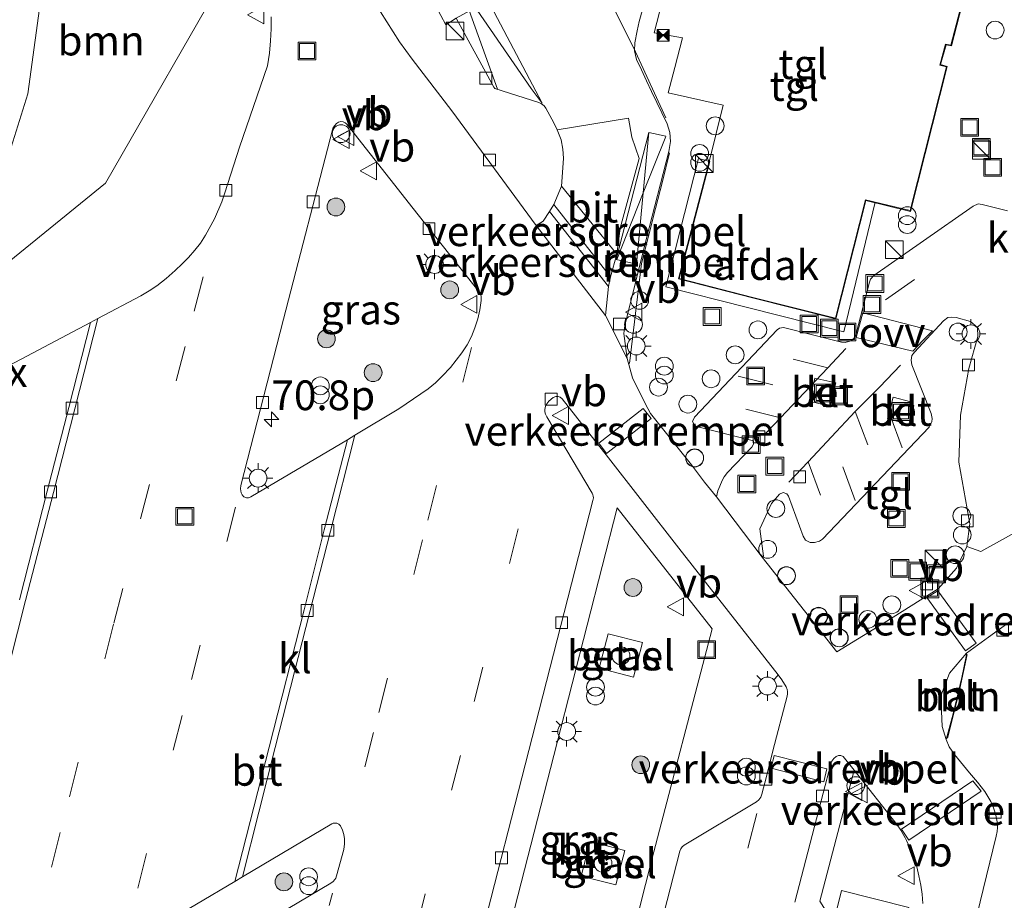
# Model space of a CAD drawing. Units: metres. Extents: x 109998 to 113675, y 389182 to 393752.
# Drawn here: x 110092 to 110175, y 390196 to 390270 of the extents above; entities that cross this region are included whole.
import ezdxf
from ezdxf.enums import TextEntityAlignment as Align

# ---------------------------------------------------------------- set-up
doc = ezdxf.new("R2010")
doc.units = ezdxf.units.M
doc.linetypes.add('VW-3-9_STREEP', pattern=[12, 3, -9])
doc.layers.get('0').update_dxf_attribs({"lineweight": 25})
for name, color, linetype, lineweight in [('B-ME-AL-OVERIG-GV-B6', 7, 'BV-GELEIDERAIL', 18), ('B-ME-AL-OVERIG-L-B1', 7, 'Continuous', 18), ('B-ME-AL-OVERIG-S-B1', 7, 'Continuous', 18), ('B-ME-AM-KILOMETR-S-B1', 7, 'Continuous', 18), ('B-ME-GR-BLOEMBAK-S-B1', 8, 'Continuous', 18), ('B-ME-GR-BOOM-GV-B6', 93, 'Continuous', 18), ('B-ME-GR-BOOM-S-B1', 93, 'Continuous', 18), ('B-ME-IE-GRASLAND-GV-B6', 93, 'Continuous', 18), ('B-ME-IE-INRICHTINGSELEMENT-S-B1', 253, 'Continuous', 18), ('B-ME-IE-MEUBILAIR_WEGMEUBILAIR-LICHTMAST-S-B1', 8, 'Continuous', 18), ('B-ME-KG-KADASTRAAL-DAKRAND-L-B1', 13, 'Continuous', 18), ('B-ME-OG-BEBOUWING-GV-B6', 173, 'Continuous', 18), ('B-ME-VH-DREMPEL-GV-B6', 8, 'Continuous', 18), ('B-ME-VH-VERH_SOORT-BETON-OVERIG-GV-B6', 8, 'IE-TERREINAFSCHEIDING-NATUURLIJK-HOUTWAL', 18), ('B-ME-VH-VERH_SOORT-BITUMEN-GV-B6', 8, 'IE-TERREINAFSCHEIDING-NATUURLIJK-HOUTWAL', 18), ('B-ME-VH-VERH_SOORT-GV-B6', 8, 'Continuous', 18), ('B-ME-VH-VERH_SOORT-KLINKERS-GV-B6', 8, 'IE-TERREINAFSCHEIDING-NATUURLIJK-HOUTWAL', 18), ('B-ME-VH-VERH_SOORT-TEGELS-GV-B6', 8, 'Continuous', 18), ('B-ME-VV-KOLK-S-B1', 8, 'Continuous', 18), ('B-ME-VW-MARKERING-39STREEP-015-L-B1', 255, 'VW-3-9_STREEP', 18), ('B-ME-VW-MARKERING-STREEP-015-L-B1', 7, 'Continuous', 18), ('B-ME-VW-MARKERING-VLAKMARK-GV-B6', 7, 'Continuous', 18), ('B-ME-VW-MEUBILAIR_WEGMEUBILAIR-VERKEERSBORD-S-B1', 8, 'Continuous', 18)]:
    doc.layers.add(name, color=color, linetype=linetype, lineweight=lineweight)
doc.styles.add('NLCS-ISO', font='NLCS-ISO.TTF')
doc.linetypes.add('BV-GELEIDERAIL', pattern='A,10,-3,[108,NLCS.SHX,S=1,R=0,X=0,Y=0],-3', length=16)
doc.linetypes.add('IE-TERREINAFSCHEIDING-NATUURLIJK-HOUTWAL', pattern='A,7,-1.5,[67,NLCS.SHX,S=0.75,R=45,X=0,Y=0],-1.5,7,-1.5,[70,NLCS.SHX,S=0.75,R=0,X=0,Y=0],-1.5', length=20)

# ---------------------------------------------------------------- blocks, each defined once
blk = doc.blocks.new('dtb')
blk.add_circle((0, 0), 0.75)
blk = doc.blocks.new('camera')
h = blk.add_hatch(color=256)
h.paths.add_polyline_path([(0.5, 0.5), (-0.5, 0.5), (0, 0)])
h.paths.add_polyline_path([(0, 0), (-0.5, -0.5), (0.5, -0.5)])
for p, q in [((-0.5, 0.5), (0.5, -0.5)), ((0.5, 0.5), (-0.5, -0.5))]:
    blk.add_line(p, q)
blk.add_lwpolyline([(-0.5, 0.5), (0.5, 0.5), (0.5, -0.5), (-0.5, -0.5)], close=True)
blk = doc.blocks.new('kast')
blk.add_line((-0.75, -0.75), (0.75, 0.75))
blk.add_lwpolyline([(-0.75, 0.75), (0.75, 0.75), (0.75, -0.75), (-0.75, -0.75)], close=True)
blk = doc.blocks.new('put')
for p, q in [((0.75, 0.75), (-0.75, 0.75)), ((-0.75, 0.75), (-0.75, -0.75)), ((0.75, -0.75), (0.75, 0.75)), ((-0.75, -0.75), (0.75, -0.75))]:
    blk.add_line(p, q)
blk.add_lwpolyline([(-0.625, 0.625), (0.625, 0.625), (0.625, -0.625), (-0.625, -0.625)], close=True)
blk = doc.blocks.new('verkeersbord')
for p, q in [((0, 0.75), (-0.75, -0.625)), ((0.75, -0.625), (0, 0.75)), ((-0.75, -0.625), (0.75, -0.625))]:
    blk.add_line(p, q)
blk = doc.blocks.new('prullenbak')
for centre in [(-0.375, 0), (0.375, 0)]:
    blk.add_circle(centre, 0.75)
blk = doc.blocks.new('boom')
blk.add_hatch(color=256).paths.add_polyline_path([(-0.75, 0, 1), (0.75, 0, 1)])
blk.add_circle((0, 0), 0.75)
blk = doc.blocks.new('hecto')
for p, q in [((0, 0.625), (-0.625, 0)), ((0, -0.625), (0, 0.625)), ((-0.625, 0), (0.625, 0)), ((0.625, 0), (0, -0.625))]:
    blk.add_line(p, q)
blk = doc.blocks.new('kolk')
blk.add_lwpolyline([(-0.5, -0.5), (0.5, -0.5), (0.5, 0.5), (-0.5, 0.5)], close=True)
blk = doc.blocks.new('lantaarnpaal')
for p, q in [((-0.884, 0.884), (-0.53, 0.53)), ((0, 0.75), (0, 1.25)), ((0.53, 0.53), (0.884, 0.884)), ((-0.75, 0), (-1.25, 0)), ((0.75, 0), (1.25, 0)), ((-0.53, -0.53), (-0.884, -0.884)), ((0, -0.75), (0, -1.25)), ((0.53, -0.53), (0.884, -0.884))]:
    blk.add_line(p, q)
blk.add_circle((0, 0), 0.75)

msp = doc.modelspace()

# ---------------------------------------------------------------- linework, layer by layer
at = {"layer": 'B-ME-AL-OVERIG-GV-B6'}
for points in [[(110136.68, 390261.165, 6.989), (110136.972, 390260.571, 6.996), (110137.29, 390259.744, 7.007), (110137.441, 390258.949, 7.012), (110137.504, 390258.179, 7.013), (110137.442, 390257.377, 7.027), (110137.3293, 390255.8227, 7.0534), (110136.6883, 390254.2821, 7.0754), (110136.3236, 390253.7033, 7.0446), (110135.7821, 390252.8952, 7.0406), (110135.2024, 390252.5189, 7.0594), (110128.071, 390262.18, 7.014), (110124.75, 390266.538, 7.065), (110123.68, 390267.997, 7.094), (110122.065, 390270.526, 7.058)], [(110127.146, 390270.206, 6.982), (110127.59, 390269.43, 6.982), (110128.446, 390269.975, 6.978), (110131.613, 390264.158, 6.912), (110131.719, 390264.057, 6.946), (110135.401, 390262.877, 6.998), (110135.641, 390262.772, 6.997), (110135.859, 390262.61, 7.064), (110135.994, 390262.4, 7.009), (110136.68, 390261.165, 6.989)]]:
    msp.add_polyline3d(points, dxfattribs=at)
at = {"layer": 'B-ME-AL-OVERIG-L-B1'}
for points in [[(110144.3486, 390282.9153, 7.2391), (110141.3695, 390271.5906, 7.1849), (110143.5559, 390267.1374, 7.3899), (110146.1216, 390261.6007, 7.4598)], [(110146.429, 390258.6365, 7.4505), (110145.8461, 390256.2381, 7.4089), (110145.2503, 390253.9622, 7.3764), (110144.6672, 390251.6142, 7.3709), (110144.0752, 390249.3106, 7.3228), (110143.0483, 390240.9013, 7.17)], [(110169.861, 390209.352, 7.13), (110170.799, 390213.141, 7.205), (110171.503, 390216.387, 7.129)]]:
    msp.add_polyline3d(points, dxfattribs=at)
at = {"layer": 'B-ME-GR-BOOM-GV-B6'}
msp.add_polyline3d([(110109.4816, 390274.5252, 6.904), (110098.901, 390256.076, 6.804), (110089.992, 390248.865, 6.581), (110088.308, 390248.438, 6.581), (110088.199, 390249.198, 6.542), (110089.244, 390253.732, 6.564), (110092.365, 390263.608, 6.372), (110094.124, 390276.586, 6.137), (110095.549, 390283.731, 5.994), (110109.824, 390284.696, 6.575), (110109.661, 390283.661, 6.57), (110109.4816, 390274.5252, 6.904)], dxfattribs=at)
at = {"layer": 'B-ME-IE-GRASLAND-GV-B6'}
for points in [[(110094.124, 390276.586, 6.137), (110092.365, 390263.608, 6.372), (110089.244, 390253.732, 6.564), (110088.199, 390249.198, 6.542), (110088.308, 390248.438, 6.581), (110089.992, 390248.865, 6.581), (110098.901, 390256.076, 6.804), (110109.4816, 390274.5252, 6.904)], [(110112.866, 390270.1, 6.959), (110112.873, 390269.086, 6.966), (110112.815, 390268.064, 6.967), (110112.729, 390267.036, 6.958), (110112.556, 390265.975, 6.973), (110110.205, 390259.114, 7.014), (110108.969, 390255.269, 6.984), (110108.709, 390254.522, 6.966), (110108.083, 390253.08, 6.997), (110107.324, 390251.708, 6.983), (110106.9, 390251.046, 6.975), (110106.419, 390250.436, 6.971), (110105.89, 390249.834, 6.987), (110105.349, 390249.28, 6.99), (110104.775, 390248.739, 7.005), (110104.013, 390248.071, 7.017), (110103.23, 390247.448, 7.01), (110102.576, 390247.009, 7.032), (110101.884, 390246.596, 7.009), (110098.264, 390244.69, 6.953), (110097.648, 390244.358, 6.987), (110088.31, 390239.44, 6.999)], [(110130.027, 390243.916, 7.015), (110129.727, 390243.186, 7.033), (110129.365, 390242.481, 7.021), (110128.933, 390241.803, 7.025), (110128.459, 390241.177, 7.023), (110127.958, 390240.578, 7.024), (110127.267, 390239.835, 7.03), (110126.713, 390239.282, 7.024), (110126.089, 390238.778, 7.003), (110123.612, 390237.074, 7), (110119.909, 390234.857, 6.995), (110119.29, 390234.48, 6.995), (110111.133, 390229.664, 6.995), (110110.947, 390229.592, 6.994), (110110.771, 390229.601, 7.003), (110110.547, 390229.682, 7.022), (110110.402, 390229.841, 7.025), (110110.32, 390230.019, 7.024), (110110.273, 390230.357, 7.014), (110110.305, 390230.617, 7.027), (110113.907, 390244.622, 6.988), (110118.02, 390260.565, 7.021), (110118.088, 390260.787, 7.029), (110118.211, 390260.956, 7.019), (110118.367, 390261.118, 7.038), (110118.534, 390261.227, 7.025), (110118.731, 390261.283, 7.023), (110118.938, 390261.266, 7.029), (110119.108, 390261.167, 7.018), (110119.23, 390261.06, 7.026), (110124.836, 390253.95, 7.025), (110130.353, 390246.954, 7.038), (110130.467, 390246.776, 7.029), (110130.551, 390246.577, 7.027), (110130.559, 390246.399, 7.032), (110130.552, 390246.205, 7.03), (110130.446, 390245.432, 7.021), (110130.265, 390244.658, 7.02), (110130.027, 390243.916, 7.015)], [(110127.701, 390172.827, 7.047), (110132.265, 390190.701, 7.065), (110136.954, 390208.99, 7.033), (110142.003, 390228.755, 7.062), (110150.024, 390218.553, 7.115), (110144.948, 390199.122, 7.051), (110140.229, 390180.52, 7.106), (110127.701, 390172.827, 7.047)], [(110168.805, 390180.004, 6.887), (110173.959, 390201.097, 6.967), (110174.028, 390201.496, 6.965), (110174.064, 390201.836, 6.974), (110174.044, 390202.297, 6.964), (110173.926, 390202.864, 6.943), (110173.794, 390203.307, 6.994), (110173.659, 390203.662, 7.001), (110173.51, 390204.005, 7.007), (110172.983, 390204.871, 7.068), (110172.373, 390205.654, 7.108), (110171.703, 390206.429, 7.127), (110170.427, 390207.971, 7.138), (110169.995, 390208.618, 7.138), (110169.748, 390209.228, 7.131), (110170.338, 390211.393, 7.158), (110171.07, 390214.471, 7.178), (110171.459, 390216.37, 7.134), (110171.438, 390216.507, 7.124), (110173.293, 390217.842, 7.011), (110177.877, 390221.161, 7.074)], [(110144.15, 390217.398, 7.06), (110141.243, 390218.138, 7.046), (110140.485, 390215.236, 7.049), (110143.399, 390214.485, 7.04), (110144.15, 390217.398, 7.06)], [(110159.1, 390195.61, 7.15), (110161.987, 390206.644, 7.167), (110165.598, 390202.054, 7.151), (110165.919, 390201.616, 7.125), (110166.289, 390200.962, 7.077), (110166.388, 390200.721, 7.071), (110166.731, 390200.012, 7.067), (110167.028, 390199.244, 7.06), (110167.261, 390198.513, 7.055), (110167.449, 390197.754, 7.044), (110167.602, 390196.98, 7.035), (110167.714, 390196.212, 7.019), (110167.777, 390195.438, 7.026)], [(110103.338, 390193.461, 6.995), (110109.802, 390197.286, 7.023), (110110.447, 390197.671, 7.018), (110117.959, 390202.125, 7.03), (110118.087, 390202.19, 7.013), (110118.206, 390202.2, 7.025), (110118.383, 390202.187, 7.007), (110118.558, 390202.104, 7.003), (110118.691, 390201.962, 6.997), (110118.87, 390201.604, 7.004), (110118.979, 390201.25, 7.003), (110119.049, 390200.86, 7.004), (110119.051, 390200.461, 6.992)], [(110119.051, 390200.461, 6.992), (110118.969, 390199.966, 6.982), (110118.376, 390197.748, 6.992), (110118.311, 390197.573, 6.993), (110118.234, 390197.44, 7.001), (110118.087, 390197.269, 7.006), (110117.897, 390197.133, 6.996), (110108.889, 390191.806, 6.974)], [(110138.992, 390197.726, 7.076), (110141.906, 390196.997, 7.061), (110142.65, 390199.896, 7.059), (110139.751, 390200.638, 7.061), (110138.992, 390197.726, 7.076)], [(110166.606, 390195.081, 7.163), (110160.926, 390196.529, 7.156), (110160.246, 390193.809, 7.114)]]:
    msp.add_polyline3d(points, dxfattribs=at)
at = {"layer": 'B-ME-KG-KADASTRAAL-DAKRAND-L-B1'}
msp.add_polyline3d([(110149.826, 390257.919, 11.341), (110147.2423, 390248.0532, 11.5534), (110153.4445, 390246.4668, 11.5482), (110160.4168, 390244.7192, 11.5502), (110162.9365, 390254.6964, 11.5512), (110166.711, 390253.773, 14.152), (110169.772, 390265.882, 14.139), (110169.202, 390266.033, 14.166), (110169.692, 390267.783, 14.161), (110170.141, 390267.71, 14.157), (110171.68, 390273.629, 14.078), (110149.189, 390284.279, 14.227)], dxfattribs=at)
at = {"layer": 'B-ME-OG-BEBOUWING-GV-B6'}
for points in [[(110146.318, 390263.706, 7.296), (110146.884, 390265.819, 7.296), (110147.514, 390268.331, 7.296), (110145.14, 390268.757, 7.296), (110149.156, 390284.35, 7.296), (110171.739, 390273.656, 7.296), (110170.178, 390267.653, 7.296), (110169.728, 390267.726, 7.287), (110169.264, 390266.068, 7.287), (110169.832, 390265.917, 7.287), (110166.747, 390253.713, 7.383), (110162.9682, 390254.6372, 7.3875), (110160.4531, 390244.6586, 7.5171), (110153.4322, 390246.4183, 7.5099), (110147.1816, 390248.0171, 7.4774), (110149.765, 390257.882, 7.379), (110150.961, 390262.651, 7.414), (110146.318, 390263.706, 7.296)], [(110163.7688, 390254.4928, 10.5567), (110161.1026, 390243.5743, 10.3492), (110152.9972, 390245.6138, 10.3495), (110146.1136, 390247.3524, 10.5379), (110148.8595, 390258.1547, 10.5382), (110149.826, 390257.919, 10.5382), (110147.2423, 390248.0532, 11.5534), (110153.4445, 390246.4668, 11.5482), (110160.4168, 390244.7192, 11.5502), (110162.9365, 390254.6964, 11.5512), (110163.7688, 390254.4928, 10.5567)]]:
    msp.add_polyline3d(points, dxfattribs=at)
at = {"layer": 'B-ME-VH-DREMPEL-GV-B6'}
for points in [[(110137.3293, 390255.8227, 7.0534), (110141.9891, 390250.1181, 7.1354), (110141.4463, 390248.1939, 7.1321), (110136.6883, 390254.2821, 7.0754), (110137.3293, 390255.8227, 7.0534)], [(110135.2024, 390252.5189, 7.0594), (110135.7821, 390252.8952, 7.0406), (110136.3236, 390253.7033, 7.0446), (110141.2846, 390247.3904, 7.1152), (110141.0247, 390244.9382, 7.0473), (110135.2024, 390252.5189, 7.0594)], [(110144.892, 390236.265, 7.137), (110141.113, 390233.327, 7.116), (110140.461, 390234.193, 7.05), (110144.199, 390237.125, 7.07), (110144.892, 390236.265, 7.137)], [(110172.253, 390217.355, 7.093), (110171.36, 390216.694, 7.125), (110168.11, 390221.208, 7.101), (110169.047, 390221.765, 7.062), (110172.253, 390217.355, 7.093)], [(110155.251, 390207.886, 7.11), (110159.693, 390206.758, 7.14), (110159.433, 390205.678, 7.072), (110154.982, 390206.811, 7.065), (110155.251, 390207.886, 7.11)], [(110165.97, 390201.691, 7.123), (110171.989, 390205.765, 7.132), (110172.692, 390204.894, 7.073), (110166.583, 390200.767, 7.082), (110165.97, 390201.691, 7.123)]]:
    msp.add_polyline3d(points, dxfattribs=at)
at = {"layer": 'B-ME-VH-VERH_SOORT-BETON-OVERIG-GV-B6'}
for points in [[(110158.6705, 390239.6567, 7.178), (110160.4276, 390239.2751, 7.1716), (110159.9291, 390237.3039, 7.1474), (110158.1841, 390237.7288, 7.1537), (110158.6705, 390239.6567, 7.178)], [(110167.0161, 390237.3275, 7.1489), (110166.5968, 390235.7733, 7.1413), (110164.7814, 390236.2638, 7.1524), (110165.266, 390238.0653, 7.16), (110166.7681, 390237.6747, 7.1321), (110167.0161, 390237.3275, 7.1489)]]:
    msp.add_polyline3d(points, dxfattribs=at)
at = {"layer": 'B-ME-VH-VERH_SOORT-BITUMEN-GV-B6'}
for points in [[(110089.433, 390210.281, 6.857), (110092.163, 390220.932, 6.864), (110094.506, 390230.051, 6.842), (110096.313, 390237.096, 6.826), (110098.264, 390244.69, 6.953), (110101.884, 390246.596, 7.009), (110102.576, 390247.009, 7.032), (110103.23, 390247.448, 7.01), (110104.013, 390248.071, 7.017), (110104.775, 390248.739, 7.005), (110105.349, 390249.28, 6.99), (110105.89, 390249.834, 6.987), (110106.419, 390250.436, 6.971), (110106.9, 390251.046, 6.975), (110107.324, 390251.708, 6.983), (110108.083, 390253.08, 6.997), (110108.709, 390254.522, 6.966), (110108.969, 390255.269, 6.984), (110110.205, 390259.114, 7.014), (110112.556, 390265.975, 6.973), (110112.729, 390267.036, 6.958), (110112.815, 390268.064, 6.967), (110112.873, 390269.086, 6.966), (110112.866, 390270.1, 6.959)], [(110122.065, 390270.526, 7.058), (110123.68, 390267.997, 7.094), (110124.75, 390266.538, 7.065), (110128.071, 390262.18, 7.014), (110135.2024, 390252.5189, 7.0594), (110141.0247, 390244.9382, 7.0473), (110142.8546, 390241.3218, 7.1652), (110143.3158, 390239.6934, 7.1722), (110144.3825, 390237.5377, 7.1579), (110144.8307, 390236.6769, 7.1707), (110148.2705, 390232.359, 7.1687), (110149.3619, 390230.9125, 7.1582), (110150.373, 390229.6684, 7.1589), (110154.2447, 390224.5985, 7.1484), (110160.5246, 390216.6178, 7.1691), (110164.5054, 390219.074, 7.1404), (110169.0533, 390221.9175, 7.0695), (110170.6001, 390223.6793, 7.0109), (110171.467, 390225.489, 6.976), (110172.664, 390225.062, 6.992), (110176.574, 390227.239, 7.042)], [(110108.889, 390191.806, 6.974), (110117.897, 390197.133, 6.996), (110118.087, 390197.269, 7.006), (110118.234, 390197.44, 7.001), (110118.311, 390197.573, 6.993), (110118.376, 390197.748, 6.992), (110118.969, 390199.966, 6.982), (110119.051, 390200.461, 6.992), (110119.049, 390200.86, 7.004), (110118.979, 390201.25, 7.003), (110118.87, 390201.604, 7.004), (110118.691, 390201.962, 6.997), (110118.558, 390202.104, 7.003), (110118.383, 390202.187, 7.007), (110118.206, 390202.2, 7.025), (110118.087, 390202.19, 7.013), (110117.959, 390202.125, 7.03), (110110.447, 390197.671, 7.018), (110113.194, 390208.555, 6.867), (110116.131, 390220.001, 6.827), (110117.848, 390226.776, 6.847), (110119.909, 390234.857, 6.995), (110123.612, 390237.074, 7), (110126.089, 390238.778, 7.003), (110126.713, 390239.282, 7.024), (110127.267, 390239.835, 7.03), (110127.958, 390240.578, 7.024), (110128.459, 390241.177, 7.023), (110128.933, 390241.803, 7.025), (110129.365, 390242.481, 7.021), (110129.727, 390243.186, 7.033), (110130.027, 390243.916, 7.015), (110130.265, 390244.658, 7.02), (110130.446, 390245.432, 7.021), (110130.552, 390246.205, 7.03), (110130.559, 390246.399, 7.032), (110130.551, 390246.577, 7.027), (110130.467, 390246.776, 7.029), (110130.353, 390246.954, 7.038), (110124.836, 390253.95, 7.025), (110119.23, 390261.06, 7.026), (110119.108, 390261.167, 7.018), (110118.938, 390261.266, 7.029), (110118.731, 390261.283, 7.023), (110118.534, 390261.227, 7.025), (110118.367, 390261.118, 7.038), (110118.211, 390260.956, 7.019), (110118.088, 390260.787, 7.029), (110118.02, 390260.565, 7.021), (110113.907, 390244.622, 6.988), (110110.305, 390230.617, 7.027), (110110.273, 390230.357, 7.014), (110110.32, 390230.019, 7.024), (110110.402, 390229.841, 7.025), (110110.547, 390229.682, 7.022), (110110.771, 390229.601, 7.003), (110110.947, 390229.592, 6.994), (110111.133, 390229.664, 6.995), (110119.29, 390234.48, 6.995), (110117.332, 390226.886, 6.838), (110115.647, 390220.166, 6.834), (110112.677, 390208.578, 6.852), (110109.802, 390197.286, 7.023), (110103.338, 390193.461, 6.995)], [(110143.243, 390259.9506, 7.2167), (110143.8756, 390258.175, 7.1874), (110142.2662, 390252.3054, 7.1278), (110141.9891, 390250.1181, 7.1354), (110141.4463, 390248.1939, 7.1321), (110141.2846, 390247.3904, 7.1152), (110141.0247, 390244.9382, 7.0473), (110135.2024, 390252.5189, 7.0594), (110135.7821, 390252.8952, 7.0406), (110136.3236, 390253.7033, 7.0446), (110136.6883, 390254.2821, 7.0754), (110137.3293, 390255.8227, 7.0534), (110137.442, 390257.377, 7.027), (110137.504, 390258.179, 7.013), (110137.441, 390258.949, 7.012), (110137.29, 390259.744, 7.007), (110136.972, 390260.571, 6.996), (110142.9613, 390261.5706, 7.1876), (110143.243, 390259.9506, 7.2167)], [(110088.31, 390239.44, 6.999), (110097.648, 390244.358, 6.987), (110095.804, 390237.203, 6.816), (110093.997, 390230.155, 6.837), (110091.66, 390220.999, 6.857)], [(110130.224, 390191.315, 6.906), (110134.851, 390209.406, 6.895), (110139.967, 390229.374, 6.866), (110140.007, 390229.58, 6.874), (110139.997, 390229.723, 6.881), (110139.97, 390229.837, 6.878), (110139.904, 390229.971, 6.886), (110136.078, 390236.405, 6.987), (110135.969, 390236.639, 7.009), (110135.918, 390236.827, 7.003), (110135.911, 390237.035, 7.008), (110135.966, 390237.298, 7.002), (110136.076, 390237.51, 6.999), (110136.263, 390237.736, 6.997), (110136.634, 390238.035, 7.001), (110136.845, 390238.127, 7.003), (110137.05, 390238.118, 7.01), (110137.224, 390238.064, 7.027), (110137.387, 390237.932, 7.027), (110140.448, 390234.032, 7.048), (110141.084, 390233.214, 7.129), (110147.202, 390225.356, 7.117), (110155.589, 390214.693, 7.136), (110155.89, 390214.253, 7.132), (110156.25, 390213.659, 7.133), (110156.333, 390213.461, 7.14), (110156.375, 390213.274, 7.142), (110156.377, 390213.07, 7.141), (110156.337, 390212.894, 7.128), (110155.144, 390208.278, 7.114), (110154.591, 390206.123, 6.998), (110154.202, 390204.627, 7.004), (110154.116, 390204.39, 7.009)], [(110143.804, 390186.282, 6.892), (110147.295, 390199.842, 6.882), (110147.376, 390200.041, 6.877), (110147.48, 390200.194, 6.872), (110147.654, 390200.346, 6.89), (110153.765, 390203.993, 7.013), (110153.955, 390204.153, 7.005), (110154.116, 390204.39, 7.009), (110154.202, 390204.627, 7.004), (110154.591, 390206.123, 6.998), (110155.144, 390208.278, 7.114), (110156.337, 390212.894, 7.128), (110156.377, 390213.07, 7.141), (110156.375, 390213.274, 7.142), (110156.333, 390213.461, 7.14), (110156.25, 390213.659, 7.133), (110155.89, 390214.253, 7.132), (110155.589, 390214.693, 7.136), (110147.202, 390225.356, 7.117), (110141.084, 390233.214, 7.129), (110140.448, 390234.032, 7.048), (110137.387, 390237.932, 7.027), (110137.224, 390238.064, 7.027), (110137.05, 390238.118, 7.01), (110136.845, 390238.127, 7.003), (110136.634, 390238.035, 7.001), (110136.263, 390237.736, 6.997), (110136.076, 390237.51, 6.999), (110135.966, 390237.298, 7.002), (110135.911, 390237.035, 7.008), (110135.918, 390236.827, 7.003), (110135.969, 390236.639, 7.009), (110136.078, 390236.405, 6.987), (110139.904, 390229.971, 6.886), (110139.97, 390229.837, 6.878), (110139.997, 390229.723, 6.881), (110140.007, 390229.58, 6.874), (110139.967, 390229.374, 6.866), (110134.851, 390209.406, 6.895), (110130.224, 390191.315, 6.906)], [(110127.701, 390172.827, 7.047), (110140.229, 390180.52, 7.106), (110144.948, 390199.122, 7.051), (110150.024, 390218.553, 7.115), (110142.003, 390228.755, 7.062), (110136.954, 390208.99, 7.033), (110132.265, 390190.701, 7.065), (110127.701, 390172.827, 7.047)], [(110177.877, 390221.161, 7.074), (110173.293, 390217.842, 7.011), (110171.438, 390216.507, 7.124), (110170.03, 390214.812, 7.131), (110169.287, 390212.921, 7.097), (110169.393, 390210.344, 7.127), (110169.748, 390209.228, 7.131), (110169.995, 390208.618, 7.138), (110170.427, 390207.971, 7.138), (110171.703, 390206.429, 7.127), (110172.373, 390205.654, 7.108), (110172.983, 390204.871, 7.068), (110173.51, 390204.005, 7.007), (110173.659, 390203.662, 7.001), (110173.794, 390203.307, 6.994), (110173.926, 390202.864, 6.943), (110174.044, 390202.297, 6.964)], [(110167.777, 390195.438, 7.026), (110167.714, 390196.212, 7.019), (110167.602, 390196.98, 7.035), (110167.449, 390197.754, 7.044), (110167.261, 390198.513, 7.055), (110167.028, 390199.244, 7.06), (110166.731, 390200.012, 7.067), (110166.388, 390200.721, 7.071), (110166.289, 390200.962, 7.077), (110165.919, 390201.616, 7.125), (110165.598, 390202.054, 7.151), (110161.987, 390206.644, 7.167), (110161.179, 390207.674, 7.163), (110161.066, 390207.798, 7.16), (110160.861, 390207.882, 7.162), (110160.652, 390207.887, 7.153), (110160.481, 390207.806, 7.159), (110160.267, 390207.642, 7.141), (110160.105, 390207.413, 7.148), (110160.012, 390207.184, 7.146), (110159.375, 390204.706, 7.007), (110156.998, 390195.532, 6.996)], [(110156.998, 390195.532, 6.996), (110159.375, 390204.706, 7.007), (110160.012, 390207.184, 7.146), (110160.105, 390207.413, 7.148), (110160.267, 390207.642, 7.141), (110160.481, 390207.806, 7.159), (110160.652, 390207.887, 7.153), (110160.861, 390207.882, 7.162), (110161.066, 390207.798, 7.16), (110161.179, 390207.674, 7.163), (110161.987, 390206.644, 7.167)], [(110161.987, 390206.644, 7.167), (110159.1, 390195.61, 7.15), (110160.246, 390193.809, 7.114), (110162.391, 390190.394, 7.068), (110163.019, 390189.351, 7.028), (110163.171, 390188.935, 7.016), (110163.152, 390188.656, 7.039), (110160.076, 390176.657, 7.084), (110155.632, 390159.393, 7.072), (110152.697, 390147.99, 7.046), (110156.199, 390147.022, 7.087), (110155.736, 390145.15, 7.086), (110152.189, 390146.007, 7.078), (110147.803, 390128.881, 7.078), (110145.96, 390121.651, 7.105), (110138.062, 390123.628, 6.92), (110134.554, 390124.516, 7.054), (110131.648, 390113.073, 6.967), (110129.327, 390104.023, 6.98), (110130.542, 390103.678, 6.985), (110130.246, 390102.5, 7.007), (110127.189, 390090.781, 7.116), (110124.114, 390078.836, 7.136), (110122.738, 390073.345, 7.11)], [(110154.116, 390204.39, 7.009), (110153.955, 390204.153, 7.005), (110153.765, 390203.993, 7.013), (110147.654, 390200.346, 6.89), (110147.48, 390200.194, 6.872), (110147.376, 390200.041, 6.877), (110147.295, 390199.842, 6.882), (110143.804, 390186.282, 6.892)], [(110174.044, 390202.297, 6.964), (110174.064, 390201.836, 6.974), (110174.028, 390201.496, 6.965), (110173.959, 390201.097, 6.967), (110168.805, 390180.004, 6.887), (110164.186, 390161.38, 6.907), (110160.956, 390148.34, 6.906), (110160.396, 390146.109, 7.002), (110160.338, 390145.868, 7.008), (110159.867, 390143.955, 7.01), (110159.737, 390143.456, 7.003), (110159.408, 390142.141, 6.931), (110158.023, 390136.505, 6.897), (110154.168, 390121.167, 6.922), (110149.506, 390102.569, 6.924), (110146.83, 390091.543, 6.917), (110145.122, 390083.534, 6.955), (110143.77, 390076.843, 6.936)]]:
    msp.add_polyline3d(points, dxfattribs=at)
at = {"layer": 'B-ME-VH-VERH_SOORT-GV-B6'}
for points in [[(110125.591, 390275.666, 7), (110128.161, 390276.982, 7.026), (110131.072, 390271.423, 6.991), (110128.446, 390269.975, 6.978), (110127.59, 390269.43, 6.982), (110127.146, 390270.206, 6.982), (110124.563, 390275.04, 7), (110125.591, 390275.666, 7)], [(110144.15, 390217.398, 7.06), (110143.399, 390214.485, 7.04), (110140.485, 390215.236, 7.049), (110141.243, 390218.138, 7.046), (110144.15, 390217.398, 7.06)], [(110169.748, 390209.228, 7.131), (110169.393, 390210.344, 7.127), (110169.287, 390212.921, 7.097), (110170.03, 390214.812, 7.131), (110171.438, 390216.507, 7.124), (110171.459, 390216.37, 7.134), (110171.07, 390214.471, 7.178), (110170.338, 390211.393, 7.158), (110169.748, 390209.228, 7.131)], [(110138.992, 390197.726, 7.076), (110139.751, 390200.638, 7.061), (110142.65, 390199.896, 7.059), (110141.906, 390196.997, 7.061), (110138.992, 390197.726, 7.076)]]:
    msp.add_polyline3d(points, dxfattribs=at)
at = {"layer": 'B-ME-VH-VERH_SOORT-KLINKERS-GV-B6'}
for points in [[(110148.305, 390285.463, 7.261), (110143.8815, 390269.714, 7.3869), (110143.7055, 390268.9048, 7.3854), (110143.5166, 390267.9159, 7.3852), (110143.4739, 390267.2192, 7.4133), (110143.6455, 390266.5014, 7.434), (110144.0752, 390265.6293, 7.355), (110144.5004, 390264.7093, 7.365), (110144.901, 390263.8106, 7.4917), (110146.2278, 390261.0932, 7.4759), (110146.4573, 390260.3506, 7.4524), (110146.5025, 390259.5941, 7.4473), (110146.3727, 390258.7408, 7.4361), (110144.4764, 390251.4621, 7.3713), (110142.6748, 390244.0874, 7.1769)], [(110142.6748, 390244.0874, 7.1769), (110142.5678, 390243.4314, 7.1584), (110142.8546, 390241.3218, 7.1652), (110141.0247, 390244.9382, 7.0473), (110141.2846, 390247.3904, 7.1152), (110141.4463, 390248.1939, 7.1321), (110141.9891, 390250.1181, 7.1354), (110142.2662, 390252.3054, 7.1278), (110143.8756, 390258.175, 7.1874), (110143.243, 390259.9506, 7.2167), (110142.9613, 390261.5706, 7.1876), (110136.972, 390260.571, 6.996), (110136.68, 390261.165, 6.989), (110135.994, 390262.4, 7.009), (110135.859, 390262.61, 7.064), (110135.641, 390262.772, 6.997), (110135.401, 390262.877, 6.998), (110131.719, 390264.057, 6.946), (110131.613, 390264.158, 6.912), (110128.446, 390269.975, 6.978)], [(110176.574, 390227.239, 7.042), (110172.664, 390225.062, 6.992), (110171.467, 390225.489, 6.976), (110171.7411, 390227.4119, 6.9645), (110171.504, 390228.6543, 6.9672), (110170.8088, 390232.5811, 7), (110170.954, 390236.5618, 6.9847), (110171.6524, 390240.467, 6.947), (110172.4173, 390243.1695, 6.9558), (110172.3866, 390243.9413, 6.9712), (110171.7776, 390244.4267, 7.0133), (110170.5934, 390244.7678, 7.0272), (110170.2077, 390244.8066, 7.0428), (110169.8845, 390244.7691, 7.0584), (110169.5205, 390244.5014, 7.0725), (110167.0647, 390241.8614, 7.1436), (110166.8454, 390241.565, 7.1758), (110166.7862, 390241.1825, 7.1932), (110166.8579, 390240.7896, 7.2008), (110168.4803, 390236.6833, 7.1511), (110168.5531, 390236.2805, 7.1411), (110168.5417, 390235.9964, 7.1383), (110168.31, 390235.5286, 7.1317), (110159.3193, 390226.1093, 7.0705), (110159.0686, 390225.9438, 7.0548), (110158.6392, 390225.8158, 7.0527), (110158.268, 390225.8376, 7.0515), (110157.8777, 390226.0296, 7.0477), (110157.678, 390226.3628, 7.029), (110156.452, 390229.7225, 7.0184), (110156.3008, 390229.9113, 7.0207), (110155.9961, 390230.049, 7.0133), (110155.6943, 390229.8879, 7.0379), (110155.0243, 390229.1056, 7.0761), (110154.0347, 390226.9699, 7.1198), (110154.3461, 390224.6899, 7.1453), (110154.2447, 390224.5985, 7.1484), (110150.373, 390229.6684, 7.1589), (110150.4893, 390230.1647, 7.1361), (110150.9051, 390231.1023, 7.0999), (110151.028, 390231.3506, 7.0924), (110151.302, 390231.722, 7.0853), (110153.3687, 390233.8598, 6.9768), (110153.5173, 390234.0993, 6.9611), (110153.4906, 390234.3989, 6.967), (110148.7069, 390235.5979, 7.108), (110148.5245, 390235.7083, 7.1215), (110148.3652, 390236.0254, 7.1358), (110148.5264, 390236.3915, 7.1494), (110155.4967, 390243.7451, 7.3369), (110155.7043, 390243.8845, 7.3434), (110156.0218, 390243.9342, 7.3478), (110160.9174, 390242.702, 7.3473), (110161.2404, 390242.677, 7.339), (110161.6933, 390242.8009, 7.3564), (110161.9475, 390243.0174, 7.3626), (110162.1639, 390243.4169, 7.3897), (110163.2657, 390247.7467, 7.4018), (110163.3734, 390248.0112, 7.4071), (110163.6375, 390248.3119, 7.3649), (110172.0047, 390254.1444, 7.2349), (110172.4357, 390254.3353, 7.2298), (110172.7665, 390254.2823, 7.2353), (110174.917, 390253.752, 7.1337)], [(110091.66, 390220.999, 6.857), (110093.997, 390230.155, 6.837), (110095.804, 390237.203, 6.816), (110097.648, 390244.358, 6.987), (110098.264, 390244.69, 6.953), (110096.313, 390237.096, 6.826), (110094.506, 390230.051, 6.842), (110092.163, 390220.932, 6.864), (110089.433, 390210.281, 6.857)], [(110158.6705, 390239.6567, 7.178), (110158.1841, 390237.7288, 7.1537), (110159.9291, 390237.3039, 7.1474), (110160.4276, 390239.2751, 7.1716), (110158.6705, 390239.6567, 7.178)], [(110167.0161, 390237.3275, 7.1489), (110166.7681, 390237.6747, 7.1321), (110165.266, 390238.0653, 7.16), (110164.7814, 390236.2638, 7.1524), (110166.5968, 390235.7733, 7.1413), (110167.0161, 390237.3275, 7.1489)], [(110110.447, 390197.671, 7.018), (110109.802, 390197.286, 7.023), (110112.677, 390208.578, 6.852), (110115.647, 390220.166, 6.834), (110117.332, 390226.886, 6.838), (110119.29, 390234.48, 6.995), (110119.909, 390234.857, 6.995), (110117.848, 390226.776, 6.847), (110116.131, 390220.001, 6.827), (110113.194, 390208.555, 6.867), (110110.447, 390197.671, 7.018)]]:
    msp.add_polyline3d(points, dxfattribs=at)
at = {"layer": 'B-ME-VH-VERH_SOORT-TEGELS-GV-B6'}
for points in [[(110155.4967, 390243.7451, 7.3369), (110148.5264, 390236.3915, 7.1494), (110148.3652, 390236.0254, 7.1358), (110148.5245, 390235.7083, 7.1215), (110148.7069, 390235.5979, 7.108), (110153.4906, 390234.3989, 6.967), (110153.5173, 390234.0993, 6.9611), (110153.3687, 390233.8598, 6.9768), (110151.302, 390231.722, 7.0853), (110151.028, 390231.3506, 7.0924), (110150.9051, 390231.1023, 7.0999), (110150.4893, 390230.1647, 7.1361), (110150.373, 390229.6684, 7.1589), (110149.3619, 390230.9125, 7.1582), (110148.2705, 390232.359, 7.1687), (110144.8307, 390236.6769, 7.1707), (110144.3825, 390237.5377, 7.1579), (110143.3158, 390239.6934, 7.1722), (110142.8546, 390241.3218, 7.1652), (110142.5678, 390243.4314, 7.1584), (110142.6748, 390244.0874, 7.1769), (110144.4764, 390251.4621, 7.3713), (110146.3727, 390258.7408, 7.4361), (110146.5025, 390259.5941, 7.4473), (110146.4573, 390260.3506, 7.4524), (110146.2278, 390261.0932, 7.4759), (110144.901, 390263.8106, 7.4917), (110144.5004, 390264.7093, 7.365), (110144.0752, 390265.6293, 7.355), (110143.6455, 390266.5014, 7.434), (110143.4739, 390267.2192, 7.4133), (110143.5166, 390267.9159, 7.3852), (110143.7055, 390268.9048, 7.3854), (110143.8815, 390269.714, 7.3869), (110148.305, 390285.463, 7.261)], [(110146.318, 390263.706, 7.296), (110150.961, 390262.651, 7.414), (110149.765, 390257.882, 7.379), (110147.1816, 390248.0171, 7.4774), (110153.4322, 390246.4183, 7.5099), (110160.4531, 390244.6586, 7.5171), (110162.9682, 390254.6372, 7.3875), (110166.747, 390253.713, 7.383), (110169.832, 390265.917, 7.287), (110169.264, 390266.068, 7.287), (110169.728, 390267.726, 7.287), (110170.178, 390267.653, 7.296), (110171.739, 390273.656, 7.296), (110149.156, 390284.35, 7.296), (110145.14, 390268.757, 7.296), (110147.514, 390268.331, 7.296), (110146.884, 390265.819, 7.296), (110146.318, 390263.706, 7.296)], [(110174.917, 390253.752, 7.1337), (110172.7665, 390254.2823, 7.2353), (110172.4357, 390254.3353, 7.2298), (110172.0047, 390254.1444, 7.2349), (110163.6375, 390248.3119, 7.3649), (110163.3734, 390248.0112, 7.4071), (110163.2657, 390247.7467, 7.4018), (110162.1639, 390243.4169, 7.3897), (110161.9475, 390243.0174, 7.3626), (110161.6933, 390242.8009, 7.3564), (110161.2404, 390242.677, 7.339), (110160.9174, 390242.702, 7.3473), (110156.0218, 390243.9342, 7.3478), (110155.7043, 390243.8845, 7.3434), (110155.4967, 390243.7451, 7.3369)], [(110171.7776, 390244.4267, 7.0133), (110172.3866, 390243.9413, 6.9712), (110172.4173, 390243.1695, 6.9558), (110171.6524, 390240.467, 6.947), (110170.954, 390236.5618, 6.9847), (110170.8088, 390232.5811, 7), (110171.504, 390228.6543, 6.9672), (110171.7411, 390227.4119, 6.9645), (110171.467, 390225.489, 6.976), (110170.6001, 390223.6793, 7.0109), (110169.0533, 390221.9175, 7.0695), (110164.5054, 390219.074, 7.1404), (110160.5246, 390216.6178, 7.1691), (110154.2447, 390224.5985, 7.1484), (110154.3461, 390224.6899, 7.1453), (110154.0347, 390226.9699, 7.1198), (110155.0243, 390229.1056, 7.0761), (110155.6943, 390229.8879, 7.0379), (110155.9961, 390230.049, 7.0133), (110156.3008, 390229.9113, 7.0207), (110156.452, 390229.7225, 7.0184), (110157.678, 390226.3628, 7.029), (110157.8777, 390226.0296, 7.0477), (110158.268, 390225.8376, 7.0515), (110158.6392, 390225.8158, 7.0527), (110159.0686, 390225.9438, 7.0548), (110159.3193, 390226.1093, 7.0705), (110168.31, 390235.5286, 7.1317), (110168.5417, 390235.9964, 7.1383), (110168.5531, 390236.2805, 7.1411), (110168.4803, 390236.6833, 7.1511), (110166.8579, 390240.7896, 7.2008), (110166.7862, 390241.1825, 7.1932), (110166.8454, 390241.565, 7.1758), (110167.0647, 390241.8614, 7.1436), (110169.5205, 390244.5014, 7.0725), (110169.8845, 390244.7691, 7.0584), (110170.2077, 390244.8066, 7.0428), (110170.5934, 390244.7678, 7.0272), (110171.7776, 390244.4267, 7.0133)], [(110163.152, 390188.656, 7.039), (110163.171, 390188.935, 7.016), (110163.019, 390189.351, 7.028), (110162.391, 390190.394, 7.068), (110160.246, 390193.809, 7.114), (110160.926, 390196.529, 7.156), (110166.606, 390195.081, 7.163), (110164.888, 390188.2, 7.181), (110163.152, 390188.656, 7.039)]]:
    msp.add_polyline3d(points, dxfattribs=at)
at = {"layer": 'B-ME-VW-MARKERING-39STREEP-015-L-B1'}
for p, q in [((110164.6172, 390246.2525, 7.3545), (110174.0754, 390252.8378, 7.1605)), ((110159.7569, 390240.5383, 7.2309), (110154.4365, 390241.8684, 7.3111)), ((110152.2129, 390239.8255, 7.2532), (110157.7635, 390238.4276, 7.1606)), ((110166.0376, 390233.7885, 7.1207), (110164.1439, 390238.9464, 7.2112)), ((110155.7759, 390236.3197, 7.0621), (110150.3843, 390237.6704, 7.1796)), ((110162.0797, 390236.8458, 7.1489), (110164.0152, 390231.7732, 7.0976)), ((110162.061, 390229.3763, 7.0836), (110160.0818, 390234.7193, 7.0741)), ((110158.0995, 390232.6214, 7.0224), (110160.0518, 390227.3872, 7.0759)), ((110153.782, 390202.994, 7.019), (110150.069, 390188.702, 7.038))]:
    msp.add_line(p, q, dxfattribs=at)
for points in [[(110069.856, 390103.082, 7.025), (110072.603, 390113.778, 7.013), (110075.369, 390124.465, 7.055), (110079.11, 390139.104, 7.028), (110083.351, 390155.684, 7.016), (110087.597, 390172.261, 7.019), (110091.366, 390186.875, 7.019), (110095.858, 390204.415, 7.005), (110099.609, 390219.041, 7.009), (110101.859, 390227.814, 7.021), (110106.369, 390245.299, 7.017), (110108.124, 390252.12, 7.027)], [(110129.741, 390242.248, 7.052), (110125.623, 390226.039, 6.997), (110121.495, 390209.837, 6.996), (110119.304, 390201.283, 7.013)], [(110161.2822, 390242.1735, 7.3301), (110159.7569, 390240.5383, 7.2309), (110157.7635, 390238.4276, 7.1606), (110155.7759, 390236.3197, 7.0621), (110154.54, 390235.0339, 7.021)], [(110156.4877, 390230.901, 7.013), (110158.0995, 390232.6214, 7.0224), (110160.0818, 390234.7193, 7.0741), (110162.0797, 390236.8458, 7.1489), (110164.1439, 390238.9464, 7.2112), (110165.8966, 390240.7534, 7.2001)], [(110121.671, 390179.991, 7.02), (110125.102, 390193.345, 7.015), (110129.963, 390212.435, 7.005), (110135.594, 390234.465, 6.985)], [(110109.866, 390228.811, 7.037), (110105.353, 390211.249, 7.003), (110100.588, 390192.737, 7.032)], [(110112.76, 390175.79, 7.029), (110114.744, 390183.638, 7.036), (110118.019, 390196.291, 7.028)]]:
    msp.add_polyline3d(points, dxfattribs=at)
at = {"layer": 'B-ME-VW-MARKERING-STREEP-015-L-B1'}
for points in [[(110135.6877, 390262.8171, 7.0387), (110125.1784, 390282.7666, 7.0255), (110121.5791, 390288.4148, 7.0034)], [(110125.1784, 390282.7666, 7.0255), (110128.7897, 390272.7484, 6.9976), (110134.7644, 390264.06, 7.0322), (110135.6877, 390262.8171, 7.0387)], [(110122.7417, 390281.5434, 6.98), (110128.7897, 390272.7484, 6.9976), (110131.9395, 390264.0102, 6.9732)], [(110141.9825, 390249.6727, 7.1276), (110144.214, 390255.2784, 7.2079), (110143.6522, 390249.2567, 7.1478), (110141.9386, 390249.6608, 7.1212), (110144.6887, 390260.3651, 7.2414)], [(110146.1258, 390260.0537, 7.2844), (110144.6887, 390260.3651, 7.2414), (110144.214, 390255.2784, 7.2079), (110146.1026, 390260.0224, 7.2759)]]:
    msp.add_polyline3d(points, dxfattribs=at)
at = {"layer": 'B-ME-VW-MARKERING-VLAKMARK-GV-B6'}
msp.add_polyline3d([(110167.7426, 390242.7977, 7.1666), (110166.9318, 390241.9349, 7.1709), (110162.165, 390243.1006, 7.3977), (110162.7285, 390245.1707, 7.3993), (110168.5764, 390243.6656, 7.1385), (110167.7426, 390242.7977, 7.1666)], dxfattribs=at)

# ---------------------------------------------------------------- block references
at = {"layer": 'B-ME-AL-OVERIG-S-B1', "rotation": 90}
for name, p in [('put', (110150.0165, 390244.8542, 7.4422)), ('dtb', (110148.545, 390232.961, 7.409)), ('dtb', (110148.5478, 390232.9345, 7.4243)), ('put', (110155.3029, 390232.2533, 7.0224)), ('dtb', (110155.3847, 390228.6817, 7.3443)), ('dtb', (110171.0541, 390228.0713, 7.3755)), ('dtb', (110171.0953, 390226.4605, 7.3583)), ('dtb', (110154.7004, 390225.2555, 7.3473)), ('dtb', (110170.4948, 390224.796, 7.3192)), ('dtb', (110156.28, 390223.037, 7.383)), ('dtb', (110156.2889, 390223.0211, 7.3981)), ('put', (110168.9188, 390223.189, 7.1404)), ('put', (110168.382, 390221.9249, 7.0951)), ('dtb', (110165.1581, 390220.5826, 7.6316)), ('dtb', (110158.986, 390219.62, 7.358)), ('dtb', (110158.9997, 390219.5878, 7.383)), ('dtb', (110163.1314, 390219.3513, 7.6322)), ('dtb', (110160.709, 390217.798, 7.37)), ('dtb', (110160.7324, 390217.792, 7.3785))]:
    msp.add_blockref(name, p, dxfattribs=at)
at = {"layer": 'B-ME-AM-KILOMETR-S-B1', "rotation": 90}
msp.add_blockref('hecto', (110112.885, 390236.192, 6.97), dxfattribs=at)
at = {"layer": 'B-ME-GR-BLOEMBAK-S-B1', "rotation": 90}
for p in [(110150.2717, 390260.918, 7.5091), (110143.9086, 390246.221, 7.2734), (110143.39, 390244.196, 7.2143), (110153.8771, 390243.7305, 7.4569), (110151.9586, 390241.6277, 7.3916), (110149.9279, 390239.615, 7.3332), (110147.9752, 390237.4801, 7.2648)]:
    msp.add_blockref('dtb', p, dxfattribs=at)
at = {"layer": 'B-ME-GR-BOOM-S-B1', "rotation": 90}
for p in [(110118.317, 390254.084, 7.077), (110127.899, 390247.099, 7.089), (110117.513, 390242.978, 6.981), (110121.45, 390240.132, 7.056), (110143.344, 390222.033, 6.966), (110144.001, 390207.111, 6.91), (110113.933, 390197.25, 6.969)]:
    msp.add_blockref('boom', p, dxfattribs=at)
at = {"layer": 'B-ME-IE-INRICHTINGSELEMENT-S-B1', "rotation": 90}
for name, p in [('kast', (110128.357, 390268.899, 7.152)), ('dtb', (110173.864, 390268.979, 7.414)), ('camera', (110145.8979, 390268.5349, 10.3762)), ('put', (110115.876, 390267.221, 7.052)), ('dtb', (110118.755, 390260.259, 7.096)), ('put', (110171.713, 390260.788, 7.444)), ('prullenbak', (110148.9636, 390258.2127, 7.4975)), ('put', (110172.706, 390259.104, 7.388)), ('kast', (110172.718, 390258.871, 7.427)), ('kast', (110149.3581, 390257.7466, 7.5189)), ('put', (110173.651, 390257.422, 7.331)), ('prullenbak', (110166.4598, 390252.9734, 7.4503)), ('kast', (110165.3773, 390250.492, 7.4665)), ('put', (110163.7239, 390247.6391, 7.3829)), ('put', (110163.483, 390245.8706, 7.3539)), ('put', (110158.1992, 390244.2321, 7.4896)), ('put', (110159.8903, 390243.8774, 14.625)), ('put', (110161.3781, 390243.5475, 7.502)), ('dtb', (110170.7497, 390243.5574, 7.2024)), ('prullenbak', (110145.9862, 390240.3001, 7.2537)), ('put', (110153.6801, 390239.851, 14.3371)), ('prullenbak', (110117.003, 390238.64, 8.265)), ('dtb', (110145.4984, 390238.9124, 7.2386)), ('put', (110159.4056, 390238.4206, 7.1451)), ('put', (110160.683, 390238.1837, 14.2336)), ('put', (110165.9262, 390236.8627, 7.1422)), ('put', (110153.3075, 390234.0606, 14.1751)), ('put', (110152.9415, 390230.7518, 14.2616)), ('put', (110165.8983, 390230.9767, 14.6922)), ('put', (110105.586, 390228.03, 7.065)), ('put', (110165.5323, 390227.8467, 14.7606)), ('kast', (110168.708, 390224.436, 7.178)), ('put', (110165.8384, 390223.6486, 7.1357)), ('put', (110167.3291, 390223.4122, 7.3259)), ('put', (110161.546, 390220.588, 7.132)), ('dtb', (110142.339, 390216.286, 7.774)), ('put', (110149.554, 390216.803, 7.129)), ('prullenbak', (110140.189, 390213.269, 8.157)), ('prullenbak', (110152.9006, 390206.5348, 7.14)), ('dtb', (110162.117, 390205.351, 7.188)), ('dtb', (110140.828, 390198.801, 7.77)), ('prullenbak', (110116.0124, 390197.3008, 7.128))]:
    msp.add_blockref(name, p, dxfattribs=at)
at = {"layer": 'B-ME-IE-MEUBILAIR_WEGMEUBILAIR-LICHTMAST-S-B1', "rotation": 90}
for p in [(110126.629, 390249.241, 7.061), (110171.8309, 390243.3981, 7.1432), (110143.6248, 390242.3728, 7.1942), (110111.757, 390231.246, 7.09), (110154.68, 390213.739, 7.165), (110137.756, 390209.905, 6.988)]:
    msp.add_blockref('lantaarnpaal', p, dxfattribs=at)
at = {"layer": 'B-ME-VV-KOLK-S-B1', "rotation": 90}
for p in [(110130.9509, 390264.9215, 7.0577), (110131.254, 390258.038, 6.988), (110109.032, 390255.48, 7.005), (110116.406, 390254.513, 6.919), (110126.156, 390252.253, 7.013), (110142.2081, 390244.2249, 6.9789), (110171.6264, 390240.7727, 7.0789), (110112.122, 390237.617, 6.971), (110136.447, 390237.892, 6.999), (110096.076, 390237.142, 6.78), (110153.9627, 390234.7281, 6.9369), (110157.3952, 390231.3482, 6.9458), (110094.257, 390230.093, 6.789), (110171.5237, 390227.6474, 7.1082), (110117.629, 390226.849, 6.768), (110168.0899, 390222.3295, 7.1402), (110115.891, 390220.102, 6.783), (110137.334, 390219.076, 6.85), (110174.5049, 390218.439, 7.1454), (110112.404, 390206.424, 6.778), (110154.536, 390205.892, 6.993), (110159.325, 390204.482, 6.996), (110173.867, 390203.114, 6.951), (110132.262, 390199.273, 6.879)]:
    msp.add_blockref('kolk', p, dxfattribs=at)
at = {"layer": 'B-ME-VW-MEUBILAIR_WEGMEUBILAIR-VERKEERSBORD-S-B1', "rotation": 90}
for p in [(110111.613, 390270.252, 7.002), (110118.801, 390259.769, 7.118), (110119.192, 390260.008, 7.156), (110121.1176, 390257.1306, 7.118), (110129.579, 390245.878, 7.099), (110143.4663, 390245.2183, 7.2239), (110137.28, 390236.518, 7.147), (110167.371, 390221.797, 7.139), (110146.9746, 390220.4105, 6.966), (110162.016, 390204.849, 7.75), (110162.456, 390204.651, 7.81), (110166.4057, 390197.7663, 7.81)]:
    msp.add_blockref('verkeersbord', p, dxfattribs=at)

# ---------------------------------------------------------------- texts
at = {"layer": 'B-ME-AL-OVERIG-L-B1', "ltscale": 0.2, "style": 'NLCS-ISO'}
for s, p in [('ppln', (110144.46477, 390249.81977)), ('bbln', (110170.70744, 390212.86359))]:
    msp.add_text(s, height=2.5, dxfattribs=at).set_placement(p, align=Align.MIDDLE_CENTER)
at = {"layer": 'B-ME-AM-KILOMETR-S-B1', "ltscale": 0.2, "style": 'NLCS-ISO'}
for s, p in [('70.8x', (110084.008, 390238.147, 7)), ('70.8p', (110112.885, 390236.192, 6.97))]:
    msp.add_text(s, height=2.5, dxfattribs=at).set_placement(p, align=Align.BOTTOM_LEFT)
at = {"layer": 'B-ME-GR-BOOM-GV-B6', "ltscale": 0.2, "style": 'NLCS-ISO'}
msp.add_text('bmn', height=2.5, dxfattribs=at).set_placement((110098.52723, 390268.09486), align=Align.MIDDLE_CENTER)
at = {"layer": 'B-ME-IE-GRASLAND-GV-B6', "ltscale": 0.2, "style": 'NLCS-ISO'}
for p in [(110120.416, 390245.4375), (110142.3175, 390216.3115), (110138.8625, 390200.791), (110140.821, 390198.8175)]:
    msp.add_text('gras', height=2.5, dxfattribs=at).set_placement(p, align=Align.MIDDLE_CENTER)
at = {"layer": 'B-ME-OG-BEBOUWING-GV-B6', "ltscale": 0.2, "style": 'NLCS-ISO'}
msp.add_text('afdak', height=2.5, dxfattribs=at).set_placement((110154.54815, 390249.18448), align=Align.MIDDLE_CENTER)
at = {"layer": 'B-ME-VH-DREMPEL-GV-B6', "ltscale": 0.2, "style": 'NLCS-ISO'}
for p in [(110139.39905, 390252.03557), (110138.53843, 390249.44096), (110142.67056, 390235.22874), (110170.19125, 390219.24942), (110157.34016, 390206.78264), (110169.31241, 390203.27775)]:
    msp.add_text('verkeersdrempel', height=2.5, dxfattribs=at).set_placement(p, align=Align.MIDDLE_CENTER)
at = {"layer": 'B-ME-VH-VERH_SOORT-BETON-OVERIG-GV-B6', "ltscale": 0.2, "style": 'NLCS-ISO'}
for p in [(110159.30806, 390238.4902), (110165.90447, 390236.90479)]:
    msp.add_text('bet', height=2.5, dxfattribs=at).set_placement(p, align=Align.MIDDLE_CENTER)
at = {"layer": 'B-ME-VH-VERH_SOORT-BITUMEN-GV-B6', "ltscale": 0.2, "style": 'NLCS-ISO'}
for p in [(110139.93477, 390254.02615), (110111.66007, 390206.59374), (110139.13486, 390199.93457)]:
    msp.add_text('bit', height=2.5, dxfattribs=at).set_placement(p, align=Align.MIDDLE_CENTER)
at = {"layer": 'B-ME-VH-VERH_SOORT-GV-B6', "ltscale": 0.2, "style": 'NLCS-ISO'}
for s, p in [('bet.el', (110142.32003, 390216.31282)), ('nat', (110170.23878, 390212.9514)), ('bet.el', (110140.82242, 390198.81338))]:
    msp.add_text(s, height=2.5, dxfattribs=at).set_placement(p, align=Align.MIDDLE_CENTER)
at = {"layer": 'B-ME-VH-VERH_SOORT-KLINKERS-GV-B6', "ltscale": 0.2, "style": 'NLCS-ISO'}
for p in [(110174.57144, 390251.48354), (110159.30806, 390238.4902), (110165.90447, 390236.90479), (110114.85537, 390216.06847)]:
    msp.add_text('kl', height=2.5, dxfattribs=at).set_placement(p, align=Align.MIDDLE_CENTER)
at = {"layer": 'B-ME-VH-VERH_SOORT-TEGELS-GV-B6', "ltscale": 0.2, "style": 'NLCS-ISO'}
for p in [(110157.68035, 390266.10751), (110156.94195, 390264.26596), (110164.84243, 390229.88897)]:
    msp.add_text('tgl', height=2.5, dxfattribs=at).set_placement(p, align=Align.MIDDLE_CENTER)
at = {"layer": 'B-ME-VW-MARKERING-VLAKMARK-GV-B6', "ltscale": 0.2, "style": 'NLCS-ISO'}
msp.add_text('ovv', height=2.5, dxfattribs=at).set_placement((110165.1819, 390243.5273), align=Align.MIDDLE_CENTER)
at = {"layer": 'B-ME-VW-MEUBILAIR_WEGMEUBILAIR-VERKEERSBORD-S-B1', "ltscale": 0.2, "style": 'NLCS-ISO'}
for p in [(110119.192, 390260.008, 7.156), (110118.801, 390259.769, 7.118), (110121.1176, 390257.1306, 7.118), (110129.579, 390245.878, 7.099), (110143.4663, 390245.2183, 7.2239), (110137.28, 390236.518, 7.147), (110167.371, 390221.797, 7.139), (110146.9746, 390220.4105, 6.966), (110162.016, 390204.849, 7.75), (110162.456, 390204.651, 7.81), (110166.4057, 390197.7663, 7.81)]:
    msp.add_text('vb', height=2.5, dxfattribs=at).set_placement(p, align=Align.BOTTOM_LEFT)

doc.saveas('drawing.dxf')
